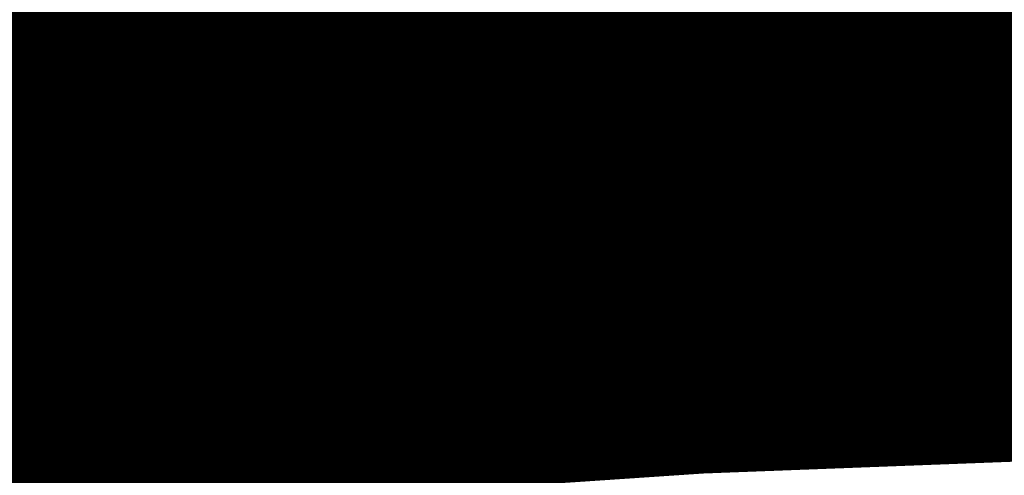
# Model space of a CAD drawing. Extents: x -4.9 to 7, y -5.3 to 3.7.
# Drawn here: x -1.2 to -1, y 0.1 to 0.3 of the extents above; entities that cross this region are included whole.
import ezdxf

# ---------------------------------------------------------------- set-up
doc = ezdxf.new("R2010")
doc.units = 0
doc.header["$MEASUREMENT"] = 0

msp = doc.modelspace()

# ---------------------------------------------------------------- linework, layer by layer
at = {"color": 0}
for points in [[(-1.18933, 0.30747, 0.01389, 0.01389, 0), (-1.25373, 0.26866, 0.01389, 0.01389, 0)], [(-1.18933, 0.30747, 0.01389, 0.01389, 0), (-1.25373, 0.26866, 0.01389, 0.01389, 0)], [(-1.25373, 0.26866, 0.01389, 0.01389, 0), (-1.19598, 0.30347, 0.01389, 0.01389, 0)], [(-1.25373, 0.26866, 0.01389, 0.01389, 0), (-1.19598, 0.30347, 0.01389, 0.01389, 0)], [(-1.14497, 0.30344, 0.01389, 0.01389, 0), (-1.20271, 0.26864, 0.01389, 0.01389, 0)], [(-1.14497, 0.30344, 0.01389, 0.01389, 0), (-1.20271, 0.26864, 0.01389, 0.01389, 0)], [(-1.06652, 0.27817, 0.01389, 0.01389, 0), (-1.02542, 0.30294, 0.01389, 0.01389, 0)], [(-1.06652, 0.27817, 0.01389, 0.01389, 0), (-1.02542, 0.30294, 0.01389, 0.01389, 0)], [(-0.9884, 0.28259, 0.01389, 0.01389, 0), (-0.95167, 0.30472, 0.01389, 0.01389, 0)], [(-0.9884, 0.28259, 0.01389, 0.01389, 0), (-0.95167, 0.30472, 0.01389, 0.01389, 0)], [(-1.19963, 0.2705, 0.01389, 0.01389, 0), (-1.14804, 0.30159, 0.01389, 0.01389, 0)], [(-1.19963, 0.2705, 0.01389, 0.01389, 0), (-1.14804, 0.30159, 0.01389, 0.01389, 0)], [(-1.09102, 0.30165, 0.01389, 0.01389, 0), (-1.14262, 0.27056, 0.01389, 0.01389, 0)], [(-1.09102, 0.30165, 0.01389, 0.01389, 0), (-1.14262, 0.27056, 0.01389, 0.01389, 0)], [(-1.1371, 0.27389, 0.01389, 0.01389, 0), (-1.09103, 0.30165, 0.01389, 0.01389, 0)], [(-1.1371, 0.27389, 0.01389, 0.01389, 0), (-1.09103, 0.30165, 0.01389, 0.01389, 0)], [(-1.0279, 0.30145, 0.01389, 0.01389, 0), (-1.07397, 0.27369, 0.01389, 0.01389, 0)], [(-1.0279, 0.30145, 0.01389, 0.01389, 0), (-1.07397, 0.27369, 0.01389, 0.01389, 0)], [(-0.95605, 0.30208, 0.01389, 0.01389, 0), (-0.99715, 0.27731, 0.01389, 0.01389, 0)], [(-0.95605, 0.30208, 0.01389, 0.01389, 0), (-0.99715, 0.27731, 0.01389, 0.01389, 0)], [(-1.00677, 0.27152, 0.01389, 0.01389, 0), (-0.97004, 0.29365, 0.01389, 0.01389, 0)], [(-1.00677, 0.27152, 0.01389, 0.01389, 0), (-0.97004, 0.29365, 0.01389, 0.01389, 0)], [(-0.9884, 0.28259, 0.01389, 0.01389, 0), (-0.89428, 0.29179, 0.01389, 0.01389, 0)], [(-0.89428, 0.29179, 0.01389, 0.01389, 0), (-0.9884, 0.28259, 0.01389, 0.01389, 0)], [(-0.9884, 0.28259, 0.01389, 0.01389, 0), (-0.89428, 0.29179, 0.01389, 0.01389, 0)], [(-0.89428, 0.29179, 0.01389, 0.01389, 0), (-0.9884, 0.28259, 0.01389, 0.01389, 0)], [(-1.29891, 0.26914, 0.01389, 0.01389, 0), (-1.22154, 0.28807, 0.01389, 0.01389, 0)], [(-1.22154, 0.28807, 0.01389, 0.01389, 0), (-1.29891, 0.26914, 0.01389, 0.01389, 0)], [(-1.29891, 0.26914, 0.01389, 0.01389, 0), (-1.22154, 0.28807, 0.01389, 0.01389, 0)], [(-1.22154, 0.28807, 0.01389, 0.01389, 0), (-1.29891, 0.26914, 0.01389, 0.01389, 0)], [(-1.22154, 0.28807, 0.01389, 0.01389, 0), (-1.28593, 0.24926, 0.01389, 0.01389, 0)], [(-1.22154, 0.28807, 0.01389, 0.01389, 0), (-1.28593, 0.24926, 0.01389, 0.01389, 0)], [(-1.08707, 0.26579, 0.01389, 0.01389, 0), (-1.04597, 0.29056, 0.01389, 0.01389, 0)], [(-1.08707, 0.26579, 0.01389, 0.01389, 0), (-1.04597, 0.29056, 0.01389, 0.01389, 0)], [(-1.06652, 0.27817, 0.01389, 0.01389, 0), (-0.9766, 0.2897, 0.01389, 0.01389, 0)], [(-0.9766, 0.2897, 0.01389, 0.01389, 0), (-1.06652, 0.27817, 0.01389, 0.01389, 0)], [(-1.06652, 0.27817, 0.01389, 0.01389, 0), (-0.9766, 0.2897, 0.01389, 0.01389, 0)], [(-0.9766, 0.2897, 0.01389, 0.01389, 0), (-1.06652, 0.27817, 0.01389, 0.01389, 0)], [(-0.9766, 0.2897, 0.01389, 0.01389, 0), (-1.0177, 0.26493, 0.01389, 0.01389, 0)], [(-0.9766, 0.2897, 0.01389, 0.01389, 0), (-1.0177, 0.26493, 0.01389, 0.01389, 0)], [(-1.2826, 0.25127, 0.01389, 0.01389, 0), (-1.22485, 0.28607, 0.01389, 0.01389, 0)], [(-1.2826, 0.25127, 0.01389, 0.01389, 0), (-1.22485, 0.28607, 0.01389, 0.01389, 0)], [(-1.25373, 0.26866, 0.01389, 0.01389, 0), (-1.17384, 0.28604, 0.01389, 0.01389, 0)], [(-1.17384, 0.28604, 0.01389, 0.01389, 0), (-1.25373, 0.26866, 0.01389, 0.01389, 0)], [(-1.25373, 0.26866, 0.01389, 0.01389, 0), (-1.17384, 0.28604, 0.01389, 0.01389, 0)], [(-1.17384, 0.28604, 0.01389, 0.01389, 0), (-1.25373, 0.26866, 0.01389, 0.01389, 0)], [(-1.17384, 0.28604, 0.01389, 0.01389, 0), (-1.23159, 0.25124, 0.01389, 0.01389, 0)], [(-1.17384, 0.28604, 0.01389, 0.01389, 0), (-1.23159, 0.25124, 0.01389, 0.01389, 0)], [(-1.22543, 0.25495, 0.01389, 0.01389, 0), (-1.17384, 0.28604, 0.01389, 0.01389, 0)], [(-1.22543, 0.25495, 0.01389, 0.01389, 0), (-1.17384, 0.28604, 0.01389, 0.01389, 0)], [(-1.19963, 0.2705, 0.01389, 0.01389, 0), (-1.11682, 0.28611, 0.01389, 0.01389, 0)], [(-1.11682, 0.28611, 0.01389, 0.01389, 0), (-1.19963, 0.2705, 0.01389, 0.01389, 0)], [(-1.19963, 0.2705, 0.01389, 0.01389, 0), (-1.11682, 0.28611, 0.01389, 0.01389, 0)], [(-1.11682, 0.28611, 0.01389, 0.01389, 0), (-1.19963, 0.2705, 0.01389, 0.01389, 0)], [(-1.11682, 0.28611, 0.01389, 0.01389, 0), (-1.16842, 0.25502, 0.01389, 0.01389, 0)], [(-1.11682, 0.28611, 0.01389, 0.01389, 0), (-1.16842, 0.25502, 0.01389, 0.01389, 0)], [(-1.16013, 0.26001, 0.01389, 0.01389, 0), (-1.11406, 0.28778, 0.01389, 0.01389, 0)], [(-1.16013, 0.26001, 0.01389, 0.01389, 0), (-1.11406, 0.28778, 0.01389, 0.01389, 0)], [(-1.1371, 0.27389, 0.01389, 0.01389, 0), (-1.05094, 0.28756, 0.01389, 0.01389, 0)], [(-1.05094, 0.28756, 0.01389, 0.01389, 0), (-1.1371, 0.27389, 0.01389, 0.01389, 0)], [(-1.1371, 0.27389, 0.01389, 0.01389, 0), (-1.05094, 0.28756, 0.01389, 0.01389, 0)], [(-1.05094, 0.28756, 0.01389, 0.01389, 0), (-1.1371, 0.27389, 0.01389, 0.01389, 0)], [(-1.05094, 0.28756, 0.01389, 0.01389, 0), (-1.097, 0.25981, 0.01389, 0.01389, 0)], [(-1.05094, 0.28756, 0.01389, 0.01389, 0), (-1.097, 0.25981, 0.01389, 0.01389, 0)], [(-1.02513, 0.26045, 0.01389, 0.01389, 0), (-0.9884, 0.28259, 0.01389, 0.01389, 0)], [(-1.02513, 0.26045, 0.01389, 0.01389, 0), (-0.9884, 0.28259, 0.01389, 0.01389, 0)], [(-1.00677, 0.27152, 0.01389, 0.01389, 0), (-0.91265, 0.28072, 0.01389, 0.01389, 0)], [(-0.91265, 0.28072, 0.01389, 0.01389, 0), (-1.00677, 0.27152, 0.01389, 0.01389, 0)], [(-1.00677, 0.27152, 0.01389, 0.01389, 0), (-0.91265, 0.28072, 0.01389, 0.01389, 0)], [(-0.91265, 0.28072, 0.01389, 0.01389, 0), (-1.00677, 0.27152, 0.01389, 0.01389, 0)], [(-0.91265, 0.28072, 0.01389, 0.01389, 0), (-0.94937, 0.25859, 0.01389, 0.01389, 0)], [(-0.91265, 0.28072, 0.01389, 0.01389, 0), (-0.94937, 0.25859, 0.01389, 0.01389, 0)], [(-1.10762, 0.25341, 0.01389, 0.01389, 0), (-1.06652, 0.27817, 0.01389, 0.01389, 0)], [(-1.10762, 0.25341, 0.01389, 0.01389, 0), (-1.06652, 0.27817, 0.01389, 0.01389, 0)], [(-1.08707, 0.26579, 0.01389, 0.01389, 0), (-0.99715, 0.27731, 0.01389, 0.01389, 0)], [(-0.99715, 0.27731, 0.01389, 0.01389, 0), (-1.08707, 0.26579, 0.01389, 0.01389, 0)], [(-1.08707, 0.26579, 0.01389, 0.01389, 0), (-0.99715, 0.27731, 0.01389, 0.01389, 0)], [(-0.99715, 0.27731, 0.01389, 0.01389, 0), (-1.08707, 0.26579, 0.01389, 0.01389, 0)], [(-0.99715, 0.27731, 0.01389, 0.01389, 0), (-1.03826, 0.25254, 0.01389, 0.01389, 0)], [(-0.99715, 0.27731, 0.01389, 0.01389, 0), (-1.03826, 0.25254, 0.01389, 0.01389, 0)], [(-0.95217, 0.2569, 0.01389, 0.01389, 0), (-0.91933, 0.27669, 0.01389, 0.01389, 0)], [(-0.95217, 0.2569, 0.01389, 0.01389, 0), (-0.91933, 0.27669, 0.01389, 0.01389, 0)], [(-1.18316, 0.24613, 0.01389, 0.01389, 0), (-1.1371, 0.27389, 0.01389, 0.01389, 0)], [(-1.18316, 0.24613, 0.01389, 0.01389, 0), (-1.1371, 0.27389, 0.01389, 0.01389, 0)], [(-1.16013, 0.26001, 0.01389, 0.01389, 0), (-1.07397, 0.27369, 0.01389, 0.01389, 0)], [(-1.07397, 0.27369, 0.01389, 0.01389, 0), (-1.16013, 0.26001, 0.01389, 0.01389, 0)], [(-1.16013, 0.26001, 0.01389, 0.01389, 0), (-1.07397, 0.27369, 0.01389, 0.01389, 0)], [(-1.07397, 0.27369, 0.01389, 0.01389, 0), (-1.16013, 0.26001, 0.01389, 0.01389, 0)], [(-1.07397, 0.27369, 0.01389, 0.01389, 0), (-1.12004, 0.24592, 0.01389, 0.01389, 0)], [(-1.07397, 0.27369, 0.01389, 0.01389, 0), (-1.12004, 0.24592, 0.01389, 0.01389, 0)], [(-1.25123, 0.23941, 0.01389, 0.01389, 0), (-1.19963, 0.2705, 0.01389, 0.01389, 0)], [(-1.25123, 0.23941, 0.01389, 0.01389, 0), (-1.19963, 0.2705, 0.01389, 0.01389, 0)], [(-1.22543, 0.25495, 0.01389, 0.01389, 0), (-1.14262, 0.27056, 0.01389, 0.01389, 0)], [(-1.14262, 0.27056, 0.01389, 0.01389, 0), (-1.22543, 0.25495, 0.01389, 0.01389, 0)], [(-1.22543, 0.25495, 0.01389, 0.01389, 0), (-1.14262, 0.27056, 0.01389, 0.01389, 0)], [(-1.14262, 0.27056, 0.01389, 0.01389, 0), (-1.22543, 0.25495, 0.01389, 0.01389, 0)], [(-1.14262, 0.27056, 0.01389, 0.01389, 0), (-1.19422, 0.23947, 0.01389, 0.01389, 0)], [(-1.14262, 0.27056, 0.01389, 0.01389, 0), (-1.19422, 0.23947, 0.01389, 0.01389, 0)], [(-1.0435, 0.24939, 0.01389, 0.01389, 0), (-1.00677, 0.27152, 0.01389, 0.01389, 0)], [(-1.0435, 0.24939, 0.01389, 0.01389, 0), (-1.00677, 0.27152, 0.01389, 0.01389, 0)], [(-1.2826, 0.25127, 0.01389, 0.01389, 0), (-1.20271, 0.26864, 0.01389, 0.01389, 0)], [(-1.20271, 0.26864, 0.01389, 0.01389, 0), (-1.2826, 0.25127, 0.01389, 0.01389, 0)], [(-1.2826, 0.25127, 0.01389, 0.01389, 0), (-1.20271, 0.26864, 0.01389, 0.01389, 0)], [(-1.20271, 0.26864, 0.01389, 0.01389, 0), (-1.2826, 0.25127, 0.01389, 0.01389, 0)], [(-1.20271, 0.26864, 0.01389, 0.01389, 0), (-1.26046, 0.23384, 0.01389, 0.01389, 0)], [(-1.20271, 0.26864, 0.01389, 0.01389, 0), (-1.26046, 0.23384, 0.01389, 0.01389, 0)], [(-1.02513, 0.26045, 0.01389, 0.01389, 0), (-0.93101, 0.26965, 0.01389, 0.01389, 0)], [(-0.93101, 0.26965, 0.01389, 0.01389, 0), (-1.02513, 0.26045, 0.01389, 0.01389, 0)], [(-1.02513, 0.26045, 0.01389, 0.01389, 0), (-0.93101, 0.26965, 0.01389, 0.01389, 0)], [(-0.93101, 0.26965, 0.01389, 0.01389, 0), (-1.02513, 0.26045, 0.01389, 0.01389, 0)], [(-0.93101, 0.26965, 0.01389, 0.01389, 0), (-0.96774, 0.24752, 0.01389, 0.01389, 0)], [(-0.93101, 0.26965, 0.01389, 0.01389, 0), (-0.96774, 0.24752, 0.01389, 0.01389, 0)], [(-1.12818, 0.24102, 0.01389, 0.01389, 0), (-1.08707, 0.26579, 0.01389, 0.01389, 0)], [(-1.12818, 0.24102, 0.01389, 0.01389, 0), (-1.08707, 0.26579, 0.01389, 0.01389, 0)], [(-1.10762, 0.25341, 0.01389, 0.01389, 0), (-1.0177, 0.26493, 0.01389, 0.01389, 0)], [(-1.0177, 0.26493, 0.01389, 0.01389, 0), (-1.10762, 0.25341, 0.01389, 0.01389, 0)], [(-1.10762, 0.25341, 0.01389, 0.01389, 0), (-1.0177, 0.26493, 0.01389, 0.01389, 0)], [(-1.0177, 0.26493, 0.01389, 0.01389, 0), (-1.10762, 0.25341, 0.01389, 0.01389, 0)], [(-1.0177, 0.26493, 0.01389, 0.01389, 0), (-1.0588, 0.24016, 0.01389, 0.01389, 0)], [(-1.0177, 0.26493, 0.01389, 0.01389, 0), (-1.0588, 0.24016, 0.01389, 0.01389, 0)], [(-0.96859, 0.24701, 0.01389, 0.01389, 0), (-0.93576, 0.26679, 0.01389, 0.01389, 0)], [(-0.96859, 0.24701, 0.01389, 0.01389, 0), (-0.93576, 0.26679, 0.01389, 0.01389, 0)], [(-0.95217, 0.2569, 0.01389, 0.01389, 0), (-0.85345, 0.26356, 0.01389, 0.01389, 0)], [(-0.85345, 0.26356, 0.01389, 0.01389, 0), (-0.95217, 0.2569, 0.01389, 0.01389, 0)], [(-0.95217, 0.2569, 0.01389, 0.01389, 0), (-0.85345, 0.26356, 0.01389, 0.01389, 0)], [(-0.85345, 0.26356, 0.01389, 0.01389, 0), (-0.95217, 0.2569, 0.01389, 0.01389, 0)], [(-1.2062, 0.23225, 0.01389, 0.01389, 0), (-1.16013, 0.26001, 0.01389, 0.01389, 0)], [(-1.2062, 0.23225, 0.01389, 0.01389, 0), (-1.16013, 0.26001, 0.01389, 0.01389, 0)], [(-1.18316, 0.24613, 0.01389, 0.01389, 0), (-1.097, 0.25981, 0.01389, 0.01389, 0)], [(-1.097, 0.25981, 0.01389, 0.01389, 0), (-1.18316, 0.24613, 0.01389, 0.01389, 0)], [(-1.18316, 0.24613, 0.01389, 0.01389, 0), (-1.097, 0.25981, 0.01389, 0.01389, 0)], [(-1.097, 0.25981, 0.01389, 0.01389, 0), (-1.18316, 0.24613, 0.01389, 0.01389, 0)], [(-1.097, 0.25981, 0.01389, 0.01389, 0), (-1.14307, 0.23204, 0.01389, 0.01389, 0)], [(-1.097, 0.25981, 0.01389, 0.01389, 0), (-1.14307, 0.23204, 0.01389, 0.01389, 0)], [(-1.06186, 0.23832, 0.01389, 0.01389, 0), (-1.02513, 0.26045, 0.01389, 0.01389, 0)], [(-1.06186, 0.23832, 0.01389, 0.01389, 0), (-1.02513, 0.26045, 0.01389, 0.01389, 0)], [(-1.0435, 0.24939, 0.01389, 0.01389, 0), (-0.94937, 0.25859, 0.01389, 0.01389, 0)], [(-0.94937, 0.25859, 0.01389, 0.01389, 0), (-1.0435, 0.24939, 0.01389, 0.01389, 0)], [(-1.0435, 0.24939, 0.01389, 0.01389, 0), (-0.94937, 0.25859, 0.01389, 0.01389, 0)], [(-0.94937, 0.25859, 0.01389, 0.01389, 0), (-1.0435, 0.24939, 0.01389, 0.01389, 0)], [(-0.94937, 0.25859, 0.01389, 0.01389, 0), (-0.98611, 0.23645, 0.01389, 0.01389, 0)], [(-0.94937, 0.25859, 0.01389, 0.01389, 0), (-0.98611, 0.23645, 0.01389, 0.01389, 0)], [(-0.98501, 0.23711, 0.01389, 0.01389, 0), (-0.95217, 0.2569, 0.01389, 0.01389, 0)], [(-0.98501, 0.23711, 0.01389, 0.01389, 0), (-0.95217, 0.2569, 0.01389, 0.01389, 0)], [(-1.27703, 0.22386, 0.01389, 0.01389, 0), (-1.22543, 0.25495, 0.01389, 0.01389, 0)], [(-1.27703, 0.22386, 0.01389, 0.01389, 0), (-1.22543, 0.25495, 0.01389, 0.01389, 0)], [(-1.25123, 0.23941, 0.01389, 0.01389, 0), (-1.16842, 0.25502, 0.01389, 0.01389, 0)], [(-1.16842, 0.25502, 0.01389, 0.01389, 0), (-1.25123, 0.23941, 0.01389, 0.01389, 0)], [(-1.25123, 0.23941, 0.01389, 0.01389, 0), (-1.16842, 0.25502, 0.01389, 0.01389, 0)], [(-1.16842, 0.25502, 0.01389, 0.01389, 0), (-1.25123, 0.23941, 0.01389, 0.01389, 0)], [(-1.16842, 0.25502, 0.01389, 0.01389, 0), (-1.22002, 0.22392, 0.01389, 0.01389, 0)], [(-1.16842, 0.25502, 0.01389, 0.01389, 0), (-1.22002, 0.22392, 0.01389, 0.01389, 0)], [(-1.14872, 0.22864, 0.01389, 0.01389, 0), (-1.10762, 0.25341, 0.01389, 0.01389, 0)], [(-1.14872, 0.22864, 0.01389, 0.01389, 0), (-1.10762, 0.25341, 0.01389, 0.01389, 0)], [(-0.96859, 0.24701, 0.01389, 0.01389, 0), (-0.86987, 0.25367, 0.01389, 0.01389, 0)], [(-0.86987, 0.25367, 0.01389, 0.01389, 0), (-0.96859, 0.24701, 0.01389, 0.01389, 0)], [(-0.96859, 0.24701, 0.01389, 0.01389, 0), (-0.86987, 0.25367, 0.01389, 0.01389, 0)], [(-0.86987, 0.25367, 0.01389, 0.01389, 0), (-0.96859, 0.24701, 0.01389, 0.01389, 0)], [(-1.31148, 0.23387, 0.01389, 0.01389, 0), (-1.23159, 0.25124, 0.01389, 0.01389, 0)], [(-1.23159, 0.25124, 0.01389, 0.01389, 0), (-1.31148, 0.23387, 0.01389, 0.01389, 0)], [(-1.31148, 0.23387, 0.01389, 0.01389, 0), (-1.23159, 0.25124, 0.01389, 0.01389, 0)], [(-1.23159, 0.25124, 0.01389, 0.01389, 0), (-1.31148, 0.23387, 0.01389, 0.01389, 0)], [(-1.23159, 0.25124, 0.01389, 0.01389, 0), (-1.28934, 0.21644, 0.01389, 0.01389, 0)], [(-1.23159, 0.25124, 0.01389, 0.01389, 0), (-1.28934, 0.21644, 0.01389, 0.01389, 0)], [(-1.12818, 0.24102, 0.01389, 0.01389, 0), (-1.03826, 0.25254, 0.01389, 0.01389, 0)], [(-1.03826, 0.25254, 0.01389, 0.01389, 0), (-1.12818, 0.24102, 0.01389, 0.01389, 0)], [(-1.12818, 0.24102, 0.01389, 0.01389, 0), (-1.03826, 0.25254, 0.01389, 0.01389, 0)], [(-1.03826, 0.25254, 0.01389, 0.01389, 0), (-1.12818, 0.24102, 0.01389, 0.01389, 0)], [(-1.03826, 0.25254, 0.01389, 0.01389, 0), (-1.07936, 0.22778, 0.01389, 0.01389, 0)], [(-1.03826, 0.25254, 0.01389, 0.01389, 0), (-1.07936, 0.22778, 0.01389, 0.01389, 0)], [(-1.08023, 0.22725, 0.01389, 0.01389, 0), (-1.0435, 0.24939, 0.01389, 0.01389, 0)], [(-1.08023, 0.22725, 0.01389, 0.01389, 0), (-1.0435, 0.24939, 0.01389, 0.01389, 0)], [(-1.06186, 0.23832, 0.01389, 0.01389, 0), (-0.96774, 0.24752, 0.01389, 0.01389, 0)], [(-0.96774, 0.24752, 0.01389, 0.01389, 0), (-1.06186, 0.23832, 0.01389, 0.01389, 0)], [(-1.06186, 0.23832, 0.01389, 0.01389, 0), (-0.96774, 0.24752, 0.01389, 0.01389, 0)], [(-0.96774, 0.24752, 0.01389, 0.01389, 0), (-1.06186, 0.23832, 0.01389, 0.01389, 0)], [(-0.96774, 0.24752, 0.01389, 0.01389, 0), (-1.00447, 0.22539, 0.01389, 0.01389, 0)], [(-0.96774, 0.24752, 0.01389, 0.01389, 0), (-1.00447, 0.22539, 0.01389, 0.01389, 0)], [(-1.00143, 0.22722, 0.01389, 0.01389, 0), (-0.96859, 0.24701, 0.01389, 0.01389, 0)], [(-1.00143, 0.22722, 0.01389, 0.01389, 0), (-0.96859, 0.24701, 0.01389, 0.01389, 0)], [(-1.22923, 0.21837, 0.01389, 0.01389, 0), (-1.18316, 0.24613, 0.01389, 0.01389, 0)], [(-1.22923, 0.21837, 0.01389, 0.01389, 0), (-1.18316, 0.24613, 0.01389, 0.01389, 0)], [(-1.2062, 0.23225, 0.01389, 0.01389, 0), (-1.12004, 0.24592, 0.01389, 0.01389, 0)], [(-1.12004, 0.24592, 0.01389, 0.01389, 0), (-1.2062, 0.23225, 0.01389, 0.01389, 0)], [(-1.2062, 0.23225, 0.01389, 0.01389, 0), (-1.12004, 0.24592, 0.01389, 0.01389, 0)], [(-1.12004, 0.24592, 0.01389, 0.01389, 0), (-1.2062, 0.23225, 0.01389, 0.01389, 0)], [(-1.12004, 0.24592, 0.01389, 0.01389, 0), (-1.1661, 0.21816, 0.01389, 0.01389, 0)], [(-1.12004, 0.24592, 0.01389, 0.01389, 0), (-1.1661, 0.21816, 0.01389, 0.01389, 0)], [(-0.98501, 0.23711, 0.01389, 0.01389, 0), (-0.88629, 0.24378, 0.01389, 0.01389, 0)], [(-0.88629, 0.24378, 0.01389, 0.01389, 0), (-0.98501, 0.23711, 0.01389, 0.01389, 0)], [(-0.98501, 0.23711, 0.01389, 0.01389, 0), (-0.88629, 0.24378, 0.01389, 0.01389, 0)], [(-0.88629, 0.24378, 0.01389, 0.01389, 0), (-0.98501, 0.23711, 0.01389, 0.01389, 0)], [(-1.27703, 0.22386, 0.01389, 0.01389, 0), (-1.19422, 0.23947, 0.01389, 0.01389, 0)], [(-1.19422, 0.23947, 0.01389, 0.01389, 0), (-1.27703, 0.22386, 0.01389, 0.01389, 0)], [(-1.27703, 0.22386, 0.01389, 0.01389, 0), (-1.19422, 0.23947, 0.01389, 0.01389, 0)], [(-1.19422, 0.23947, 0.01389, 0.01389, 0), (-1.27703, 0.22386, 0.01389, 0.01389, 0)], [(-1.19422, 0.23947, 0.01389, 0.01389, 0), (-1.24582, 0.20837, 0.01389, 0.01389, 0)], [(-1.19422, 0.23947, 0.01389, 0.01389, 0), (-1.24582, 0.20837, 0.01389, 0.01389, 0)], [(-1.16928, 0.21625, 0.01389, 0.01389, 0), (-1.12818, 0.24102, 0.01389, 0.01389, 0)], [(-1.16928, 0.21625, 0.01389, 0.01389, 0), (-1.12818, 0.24102, 0.01389, 0.01389, 0)], [(-1.14872, 0.22864, 0.01389, 0.01389, 0), (-1.0588, 0.24016, 0.01389, 0.01389, 0)], [(-1.0588, 0.24016, 0.01389, 0.01389, 0), (-1.14872, 0.22864, 0.01389, 0.01389, 0)], [(-1.14872, 0.22864, 0.01389, 0.01389, 0), (-1.0588, 0.24016, 0.01389, 0.01389, 0)], [(-1.0588, 0.24016, 0.01389, 0.01389, 0), (-1.14872, 0.22864, 0.01389, 0.01389, 0)], [(-1.0588, 0.24016, 0.01389, 0.01389, 0), (-1.09991, 0.21539, 0.01389, 0.01389, 0)], [(-1.0588, 0.24016, 0.01389, 0.01389, 0), (-1.09991, 0.21539, 0.01389, 0.01389, 0)], [(-1.09859, 0.21618, 0.01389, 0.01389, 0), (-1.06186, 0.23832, 0.01389, 0.01389, 0)], [(-1.09859, 0.21618, 0.01389, 0.01389, 0), (-1.06186, 0.23832, 0.01389, 0.01389, 0)], [(-1.08023, 0.22725, 0.01389, 0.01389, 0), (-0.98611, 0.23645, 0.01389, 0.01389, 0)], [(-0.98611, 0.23645, 0.01389, 0.01389, 0), (-1.08023, 0.22725, 0.01389, 0.01389, 0)], [(-1.08023, 0.22725, 0.01389, 0.01389, 0), (-0.98611, 0.23645, 0.01389, 0.01389, 0)], [(-0.98611, 0.23645, 0.01389, 0.01389, 0), (-1.08023, 0.22725, 0.01389, 0.01389, 0)], [(-0.98611, 0.23645, 0.01389, 0.01389, 0), (-1.02283, 0.21432, 0.01389, 0.01389, 0)], [(-0.98611, 0.23645, 0.01389, 0.01389, 0), (-1.02283, 0.21432, 0.01389, 0.01389, 0)], [(-1.01785, 0.21732, 0.01389, 0.01389, 0), (-0.98501, 0.23711, 0.01389, 0.01389, 0)], [(-1.01785, 0.21732, 0.01389, 0.01389, 0), (-0.98501, 0.23711, 0.01389, 0.01389, 0)], [(-1.00143, 0.22722, 0.01389, 0.01389, 0), (-0.9027, 0.23388, 0.01389, 0.01389, 0)], [(-0.9027, 0.23388, 0.01389, 0.01389, 0), (-1.00143, 0.22722, 0.01389, 0.01389, 0)], [(-1.00143, 0.22722, 0.01389, 0.01389, 0), (-0.9027, 0.23388, 0.01389, 0.01389, 0)], [(-0.9027, 0.23388, 0.01389, 0.01389, 0), (-1.00143, 0.22722, 0.01389, 0.01389, 0)], [(-1.25226, 0.20449, 0.01389, 0.01389, 0), (-1.2062, 0.23225, 0.01389, 0.01389, 0)], [(-1.25226, 0.20449, 0.01389, 0.01389, 0), (-1.2062, 0.23225, 0.01389, 0.01389, 0)], [(-1.22923, 0.21837, 0.01389, 0.01389, 0), (-1.14307, 0.23204, 0.01389, 0.01389, 0)], [(-1.14307, 0.23204, 0.01389, 0.01389, 0), (-1.22923, 0.21837, 0.01389, 0.01389, 0)], [(-1.22923, 0.21837, 0.01389, 0.01389, 0), (-1.14307, 0.23204, 0.01389, 0.01389, 0)], [(-1.14307, 0.23204, 0.01389, 0.01389, 0), (-1.22923, 0.21837, 0.01389, 0.01389, 0)], [(-1.14307, 0.23204, 0.01389, 0.01389, 0), (-1.18915, 0.20428, 0.01389, 0.01389, 0)], [(-1.14307, 0.23204, 0.01389, 0.01389, 0), (-1.18915, 0.20428, 0.01389, 0.01389, 0)], [(-1.18983, 0.20387, 0.01389, 0.01389, 0), (-1.14872, 0.22864, 0.01389, 0.01389, 0)], [(-1.18983, 0.20387, 0.01389, 0.01389, 0), (-1.14872, 0.22864, 0.01389, 0.01389, 0)], [(-1.16928, 0.21625, 0.01389, 0.01389, 0), (-1.07936, 0.22778, 0.01389, 0.01389, 0)], [(-1.07936, 0.22778, 0.01389, 0.01389, 0), (-1.16928, 0.21625, 0.01389, 0.01389, 0)], [(-1.16928, 0.21625, 0.01389, 0.01389, 0), (-1.07936, 0.22778, 0.01389, 0.01389, 0)], [(-1.07936, 0.22778, 0.01389, 0.01389, 0), (-1.16928, 0.21625, 0.01389, 0.01389, 0)], [(-1.07936, 0.22778, 0.01389, 0.01389, 0), (-1.12046, 0.20301, 0.01389, 0.01389, 0)], [(-1.07936, 0.22778, 0.01389, 0.01389, 0), (-1.12046, 0.20301, 0.01389, 0.01389, 0)], [(-1.11696, 0.20512, 0.01389, 0.01389, 0), (-1.08023, 0.22725, 0.01389, 0.01389, 0)], [(-1.11696, 0.20512, 0.01389, 0.01389, 0), (-1.08023, 0.22725, 0.01389, 0.01389, 0)], [(-1.03427, 0.20743, 0.01389, 0.01389, 0), (-1.00143, 0.22722, 0.01389, 0.01389, 0)], [(-1.03427, 0.20743, 0.01389, 0.01389, 0), (-1.00143, 0.22722, 0.01389, 0.01389, 0)], [(-1.30283, 0.20831, 0.01389, 0.01389, 0), (-1.22002, 0.22392, 0.01389, 0.01389, 0)], [(-1.22002, 0.22392, 0.01389, 0.01389, 0), (-1.30283, 0.20831, 0.01389, 0.01389, 0)], [(-1.30283, 0.20831, 0.01389, 0.01389, 0), (-1.22002, 0.22392, 0.01389, 0.01389, 0)], [(-1.22002, 0.22392, 0.01389, 0.01389, 0), (-1.30283, 0.20831, 0.01389, 0.01389, 0)], [(-1.22002, 0.22392, 0.01389, 0.01389, 0), (-1.27162, 0.19283, 0.01389, 0.01389, 0)], [(-1.22002, 0.22392, 0.01389, 0.01389, 0), (-1.27162, 0.19283, 0.01389, 0.01389, 0)], [(-1.09859, 0.21618, 0.01389, 0.01389, 0), (-1.00447, 0.22539, 0.01389, 0.01389, 0)], [(-1.00447, 0.22539, 0.01389, 0.01389, 0), (-1.09859, 0.21618, 0.01389, 0.01389, 0)], [(-1.09859, 0.21618, 0.01389, 0.01389, 0), (-1.00447, 0.22539, 0.01389, 0.01389, 0)], [(-1.00447, 0.22539, 0.01389, 0.01389, 0), (-1.09859, 0.21618, 0.01389, 0.01389, 0)], [(-1.00447, 0.22539, 0.01389, 0.01389, 0), (-1.0412, 0.20326, 0.01389, 0.01389, 0)], [(-1.00447, 0.22539, 0.01389, 0.01389, 0), (-1.0412, 0.20326, 0.01389, 0.01389, 0)], [(-1.01785, 0.21732, 0.01389, 0.01389, 0), (-0.91913, 0.22399, 0.01389, 0.01389, 0)], [(-0.91913, 0.22399, 0.01389, 0.01389, 0), (-1.01785, 0.21732, 0.01389, 0.01389, 0)], [(-1.01785, 0.21732, 0.01389, 0.01389, 0), (-0.91913, 0.22399, 0.01389, 0.01389, 0)], [(-0.91913, 0.22399, 0.01389, 0.01389, 0), (-1.01785, 0.21732, 0.01389, 0.01389, 0)], [(-0.91913, 0.22399, 0.01389, 0.01389, 0), (-0.95196, 0.2042, 0.01389, 0.01389, 0)], [(-0.91913, 0.22399, 0.01389, 0.01389, 0), (-0.95196, 0.2042, 0.01389, 0.01389, 0)], [(-1.27531, 0.19061, 0.01389, 0.01389, 0), (-1.22923, 0.21837, 0.01389, 0.01389, 0)], [(-1.27531, 0.19061, 0.01389, 0.01389, 0), (-1.22923, 0.21837, 0.01389, 0.01389, 0)], [(-1.25226, 0.20449, 0.01389, 0.01389, 0), (-1.1661, 0.21816, 0.01389, 0.01389, 0)], [(-1.1661, 0.21816, 0.01389, 0.01389, 0), (-1.25226, 0.20449, 0.01389, 0.01389, 0)], [(-1.25226, 0.20449, 0.01389, 0.01389, 0), (-1.1661, 0.21816, 0.01389, 0.01389, 0)], [(-1.1661, 0.21816, 0.01389, 0.01389, 0), (-1.25226, 0.20449, 0.01389, 0.01389, 0)], [(-1.1661, 0.21816, 0.01389, 0.01389, 0), (-1.21218, 0.1904, 0.01389, 0.01389, 0)], [(-1.1661, 0.21816, 0.01389, 0.01389, 0), (-1.21218, 0.1904, 0.01389, 0.01389, 0)], [(-0.95743, 0.20091, 0.01389, 0.01389, 0), (-0.92802, 0.21863, 0.01389, 0.01389, 0)], [(-0.95743, 0.20091, 0.01389, 0.01389, 0), (-0.92802, 0.21863, 0.01389, 0.01389, 0)], [(-1.21038, 0.19148, 0.01389, 0.01389, 0), (-1.16928, 0.21625, 0.01389, 0.01389, 0)], [(-1.21038, 0.19148, 0.01389, 0.01389, 0), (-1.16928, 0.21625, 0.01389, 0.01389, 0)], [(-1.18983, 0.20387, 0.01389, 0.01389, 0), (-1.09991, 0.21539, 0.01389, 0.01389, 0)], [(-1.09991, 0.21539, 0.01389, 0.01389, 0), (-1.18983, 0.20387, 0.01389, 0.01389, 0)], [(-1.18983, 0.20387, 0.01389, 0.01389, 0), (-1.09991, 0.21539, 0.01389, 0.01389, 0)], [(-1.09991, 0.21539, 0.01389, 0.01389, 0), (-1.18983, 0.20387, 0.01389, 0.01389, 0)], [(-1.09991, 0.21539, 0.01389, 0.01389, 0), (-1.14102, 0.19062, 0.01389, 0.01389, 0)], [(-1.09991, 0.21539, 0.01389, 0.01389, 0), (-1.14102, 0.19062, 0.01389, 0.01389, 0)], [(-1.13532, 0.19406, 0.01389, 0.01389, 0), (-1.09859, 0.21618, 0.01389, 0.01389, 0)], [(-1.13532, 0.19406, 0.01389, 0.01389, 0), (-1.09859, 0.21618, 0.01389, 0.01389, 0)], [(-1.05069, 0.19753, 0.01389, 0.01389, 0), (-1.01785, 0.21732, 0.01389, 0.01389, 0)], [(-1.05069, 0.19753, 0.01389, 0.01389, 0), (-1.01785, 0.21732, 0.01389, 0.01389, 0)], [(-1.11696, 0.20512, 0.01389, 0.01389, 0), (-1.02283, 0.21432, 0.01389, 0.01389, 0)], [(-1.02283, 0.21432, 0.01389, 0.01389, 0), (-1.11696, 0.20512, 0.01389, 0.01389, 0)], [(-1.11696, 0.20512, 0.01389, 0.01389, 0), (-1.02283, 0.21432, 0.01389, 0.01389, 0)], [(-1.02283, 0.21432, 0.01389, 0.01389, 0), (-1.11696, 0.20512, 0.01389, 0.01389, 0)], [(-1.02283, 0.21432, 0.01389, 0.01389, 0), (-1.05956, 0.19218, 0.01389, 0.01389, 0)], [(-1.02283, 0.21432, 0.01389, 0.01389, 0), (-1.05956, 0.19218, 0.01389, 0.01389, 0)], [(-1.03427, 0.20743, 0.01389, 0.01389, 0), (-0.93554, 0.21409, 0.01389, 0.01389, 0)], [(-0.93554, 0.21409, 0.01389, 0.01389, 0), (-1.03427, 0.20743, 0.01389, 0.01389, 0)], [(-1.03427, 0.20743, 0.01389, 0.01389, 0), (-0.93554, 0.21409, 0.01389, 0.01389, 0)], [(-0.93554, 0.21409, 0.01389, 0.01389, 0), (-1.03427, 0.20743, 0.01389, 0.01389, 0)], [(-0.93554, 0.21409, 0.01389, 0.01389, 0), (-0.96838, 0.19431, 0.01389, 0.01389, 0)], [(-0.93554, 0.21409, 0.01389, 0.01389, 0), (-0.96838, 0.19431, 0.01389, 0.01389, 0)], [(-0.97214, 0.19204, 0.01389, 0.01389, 0), (-0.94272, 0.20977, 0.01389, 0.01389, 0)], [(-0.97214, 0.19204, 0.01389, 0.01389, 0), (-0.94272, 0.20977, 0.01389, 0.01389, 0)], [(-1.32863, 0.19276, 0.01389, 0.01389, 0), (-1.24582, 0.20837, 0.01389, 0.01389, 0)], [(-1.24582, 0.20837, 0.01389, 0.01389, 0), (-1.32863, 0.19276, 0.01389, 0.01389, 0)], [(-1.32863, 0.19276, 0.01389, 0.01389, 0), (-1.24582, 0.20837, 0.01389, 0.01389, 0)], [(-1.24582, 0.20837, 0.01389, 0.01389, 0), (-1.32863, 0.19276, 0.01389, 0.01389, 0)], [(-1.24582, 0.20837, 0.01389, 0.01389, 0), (-1.29742, 0.17728, 0.01389, 0.01389, 0)], [(-1.24582, 0.20837, 0.01389, 0.01389, 0), (-1.29742, 0.17728, 0.01389, 0.01389, 0)], [(-1.06711, 0.18764, 0.01389, 0.01389, 0), (-1.03427, 0.20743, 0.01389, 0.01389, 0)], [(-1.06711, 0.18764, 0.01389, 0.01389, 0), (-1.03427, 0.20743, 0.01389, 0.01389, 0)], [(-1.27531, 0.19061, 0.01389, 0.01389, 0), (-1.18915, 0.20428, 0.01389, 0.01389, 0)], [(-1.18915, 0.20428, 0.01389, 0.01389, 0), (-1.27531, 0.19061, 0.01389, 0.01389, 0)], [(-1.27531, 0.19061, 0.01389, 0.01389, 0), (-1.18915, 0.20428, 0.01389, 0.01389, 0)], [(-1.18915, 0.20428, 0.01389, 0.01389, 0), (-1.27531, 0.19061, 0.01389, 0.01389, 0)], [(-1.18915, 0.20428, 0.01389, 0.01389, 0), (-1.23521, 0.17652, 0.01389, 0.01389, 0)], [(-1.18915, 0.20428, 0.01389, 0.01389, 0), (-1.23521, 0.17652, 0.01389, 0.01389, 0)], [(-1.23094, 0.1791, 0.01389, 0.01389, 0), (-1.18983, 0.20387, 0.01389, 0.01389, 0)], [(-1.23094, 0.1791, 0.01389, 0.01389, 0), (-1.18983, 0.20387, 0.01389, 0.01389, 0)], [(-1.15369, 0.18298, 0.01389, 0.01389, 0), (-1.11696, 0.20512, 0.01389, 0.01389, 0)], [(-1.15369, 0.18298, 0.01389, 0.01389, 0), (-1.11696, 0.20512, 0.01389, 0.01389, 0)], [(-1.13532, 0.19406, 0.01389, 0.01389, 0), (-1.0412, 0.20326, 0.01389, 0.01389, 0)], [(-1.0412, 0.20326, 0.01389, 0.01389, 0), (-1.13532, 0.19406, 0.01389, 0.01389, 0)], [(-1.13532, 0.19406, 0.01389, 0.01389, 0), (-1.0412, 0.20326, 0.01389, 0.01389, 0)], [(-1.0412, 0.20326, 0.01389, 0.01389, 0), (-1.13532, 0.19406, 0.01389, 0.01389, 0)], [(-1.0412, 0.20326, 0.01389, 0.01389, 0), (-1.07793, 0.18112, 0.01389, 0.01389, 0)], [(-1.0412, 0.20326, 0.01389, 0.01389, 0), (-1.07793, 0.18112, 0.01389, 0.01389, 0)], [(-1.05069, 0.19753, 0.01389, 0.01389, 0), (-0.95196, 0.2042, 0.01389, 0.01389, 0)], [(-0.95196, 0.2042, 0.01389, 0.01389, 0), (-1.05069, 0.19753, 0.01389, 0.01389, 0)], [(-1.05069, 0.19753, 0.01389, 0.01389, 0), (-0.95196, 0.2042, 0.01389, 0.01389, 0)], [(-0.95196, 0.2042, 0.01389, 0.01389, 0), (-1.05069, 0.19753, 0.01389, 0.01389, 0)], [(-0.95196, 0.2042, 0.01389, 0.01389, 0), (-0.9848, 0.18441, 0.01389, 0.01389, 0)], [(-0.95196, 0.2042, 0.01389, 0.01389, 0), (-0.9848, 0.18441, 0.01389, 0.01389, 0)], [(-0.95743, 0.20091, 0.01389, 0.01389, 0), (-0.85367, 0.20486, 0.01389, 0.01389, 0)], [(-0.85367, 0.20486, 0.01389, 0.01389, 0), (-0.95743, 0.20091, 0.01389, 0.01389, 0)], [(-0.95743, 0.20091, 0.01389, 0.01389, 0), (-0.85367, 0.20486, 0.01389, 0.01389, 0)], [(-0.85367, 0.20486, 0.01389, 0.01389, 0), (-0.95743, 0.20091, 0.01389, 0.01389, 0)], [(-1.21038, 0.19148, 0.01389, 0.01389, 0), (-1.12046, 0.20301, 0.01389, 0.01389, 0)], [(-1.12046, 0.20301, 0.01389, 0.01389, 0), (-1.21038, 0.19148, 0.01389, 0.01389, 0)], [(-1.21038, 0.19148, 0.01389, 0.01389, 0), (-1.12046, 0.20301, 0.01389, 0.01389, 0)], [(-1.12046, 0.20301, 0.01389, 0.01389, 0), (-1.21038, 0.19148, 0.01389, 0.01389, 0)], [(-1.12046, 0.20301, 0.01389, 0.01389, 0), (-1.16156, 0.17824, 0.01389, 0.01389, 0)], [(-1.12046, 0.20301, 0.01389, 0.01389, 0), (-1.16156, 0.17824, 0.01389, 0.01389, 0)], [(-0.98685, 0.18318, 0.01389, 0.01389, 0), (-0.95743, 0.20091, 0.01389, 0.01389, 0)], [(-0.98685, 0.18318, 0.01389, 0.01389, 0), (-0.95743, 0.20091, 0.01389, 0.01389, 0)], [(-1.08352, 0.17775, 0.01389, 0.01389, 0), (-1.05069, 0.19753, 0.01389, 0.01389, 0)], [(-1.08352, 0.17775, 0.01389, 0.01389, 0), (-1.05069, 0.19753, 0.01389, 0.01389, 0)], [(-0.97214, 0.19204, 0.01389, 0.01389, 0), (-0.86838, 0.196, 0.01389, 0.01389, 0)], [(-0.86838, 0.196, 0.01389, 0.01389, 0), (-0.97214, 0.19204, 0.01389, 0.01389, 0)], [(-0.97214, 0.19204, 0.01389, 0.01389, 0), (-0.86838, 0.196, 0.01389, 0.01389, 0)], [(-0.86838, 0.196, 0.01389, 0.01389, 0), (-0.97214, 0.19204, 0.01389, 0.01389, 0)], [(-1.17206, 0.17192, 0.01389, 0.01389, 0), (-1.13532, 0.19406, 0.01389, 0.01389, 0)], [(-1.17206, 0.17192, 0.01389, 0.01389, 0), (-1.13532, 0.19406, 0.01389, 0.01389, 0)], [(-1.15369, 0.18298, 0.01389, 0.01389, 0), (-1.05956, 0.19218, 0.01389, 0.01389, 0)], [(-1.05956, 0.19218, 0.01389, 0.01389, 0), (-1.15369, 0.18298, 0.01389, 0.01389, 0)], [(-1.15369, 0.18298, 0.01389, 0.01389, 0), (-1.05956, 0.19218, 0.01389, 0.01389, 0)], [(-1.05956, 0.19218, 0.01389, 0.01389, 0), (-1.15369, 0.18298, 0.01389, 0.01389, 0)], [(-1.05956, 0.19218, 0.01389, 0.01389, 0), (-1.09629, 0.17006, 0.01389, 0.01389, 0)], [(-1.05956, 0.19218, 0.01389, 0.01389, 0), (-1.09629, 0.17006, 0.01389, 0.01389, 0)], [(-1.06711, 0.18764, 0.01389, 0.01389, 0), (-0.96838, 0.19431, 0.01389, 0.01389, 0)], [(-0.96838, 0.19431, 0.01389, 0.01389, 0), (-1.06711, 0.18764, 0.01389, 0.01389, 0)], [(-1.06711, 0.18764, 0.01389, 0.01389, 0), (-0.96838, 0.19431, 0.01389, 0.01389, 0)], [(-0.96838, 0.19431, 0.01389, 0.01389, 0), (-1.06711, 0.18764, 0.01389, 0.01389, 0)], [(-1.00156, 0.17431, 0.01389, 0.01389, 0), (-0.97214, 0.19204, 0.01389, 0.01389, 0)], [(-1.00156, 0.17431, 0.01389, 0.01389, 0), (-0.97214, 0.19204, 0.01389, 0.01389, 0)], [(-0.96838, 0.19431, 0.01389, 0.01389, 0), (-1.00122, 0.17452, 0.01389, 0.01389, 0)], [(-0.96838, 0.19431, 0.01389, 0.01389, 0), (-1.00122, 0.17452, 0.01389, 0.01389, 0)], [(-1.29834, 0.17673, 0.01389, 0.01389, 0), (-1.21218, 0.1904, 0.01389, 0.01389, 0)], [(-1.21218, 0.1904, 0.01389, 0.01389, 0), (-1.29834, 0.17673, 0.01389, 0.01389, 0)], [(-1.29834, 0.17673, 0.01389, 0.01389, 0), (-1.21218, 0.1904, 0.01389, 0.01389, 0)], [(-1.21218, 0.1904, 0.01389, 0.01389, 0), (-1.29834, 0.17673, 0.01389, 0.01389, 0)], [(-1.21218, 0.1904, 0.01389, 0.01389, 0), (-1.25825, 0.16264, 0.01389, 0.01389, 0)], [(-1.21218, 0.1904, 0.01389, 0.01389, 0), (-1.25825, 0.16264, 0.01389, 0.01389, 0)], [(-1.25148, 0.16672, 0.01389, 0.01389, 0), (-1.21038, 0.19148, 0.01389, 0.01389, 0)], [(-1.25148, 0.16672, 0.01389, 0.01389, 0), (-1.21038, 0.19148, 0.01389, 0.01389, 0)], [(-1.23094, 0.1791, 0.01389, 0.01389, 0), (-1.14102, 0.19062, 0.01389, 0.01389, 0)], [(-1.14102, 0.19062, 0.01389, 0.01389, 0), (-1.23094, 0.1791, 0.01389, 0.01389, 0)], [(-1.23094, 0.1791, 0.01389, 0.01389, 0), (-1.14102, 0.19062, 0.01389, 0.01389, 0)], [(-1.14102, 0.19062, 0.01389, 0.01389, 0), (-1.23094, 0.1791, 0.01389, 0.01389, 0)], [(-1.14102, 0.19062, 0.01389, 0.01389, 0), (-1.18211, 0.16585, 0.01389, 0.01389, 0)], [(-1.14102, 0.19062, 0.01389, 0.01389, 0), (-1.18211, 0.16585, 0.01389, 0.01389, 0)], [(-1.09994, 0.16785, 0.01389, 0.01389, 0), (-1.06711, 0.18764, 0.01389, 0.01389, 0)], [(-1.09994, 0.16785, 0.01389, 0.01389, 0), (-1.06711, 0.18764, 0.01389, 0.01389, 0)], [(-0.98685, 0.18318, 0.01389, 0.01389, 0), (-0.88309, 0.18713, 0.01389, 0.01389, 0)], [(-0.88309, 0.18713, 0.01389, 0.01389, 0), (-0.98685, 0.18318, 0.01389, 0.01389, 0)], [(-0.98685, 0.18318, 0.01389, 0.01389, 0), (-0.88309, 0.18713, 0.01389, 0.01389, 0)], [(-0.88309, 0.18713, 0.01389, 0.01389, 0), (-0.98685, 0.18318, 0.01389, 0.01389, 0)], [(-1.19041, 0.16085, 0.01389, 0.01389, 0), (-1.15369, 0.18298, 0.01389, 0.01389, 0)], [(-1.19041, 0.16085, 0.01389, 0.01389, 0), (-1.15369, 0.18298, 0.01389, 0.01389, 0)], [(-1.08352, 0.17775, 0.01389, 0.01389, 0), (-0.9848, 0.18441, 0.01389, 0.01389, 0)], [(-0.9848, 0.18441, 0.01389, 0.01389, 0), (-1.08352, 0.17775, 0.01389, 0.01389, 0)], [(-1.08352, 0.17775, 0.01389, 0.01389, 0), (-0.9848, 0.18441, 0.01389, 0.01389, 0)], [(-0.9848, 0.18441, 0.01389, 0.01389, 0), (-1.08352, 0.17775, 0.01389, 0.01389, 0)], [(-0.9848, 0.18441, 0.01389, 0.01389, 0), (-1.01764, 0.16463, 0.01389, 0.01389, 0)], [(-0.9848, 0.18441, 0.01389, 0.01389, 0), (-1.01764, 0.16463, 0.01389, 0.01389, 0)], [(-1.01627, 0.16545, 0.01389, 0.01389, 0), (-0.98685, 0.18318, 0.01389, 0.01389, 0)], [(-1.01627, 0.16545, 0.01389, 0.01389, 0), (-0.98685, 0.18318, 0.01389, 0.01389, 0)], [(-1.17206, 0.17192, 0.01389, 0.01389, 0), (-1.07793, 0.18112, 0.01389, 0.01389, 0)], [(-1.07793, 0.18112, 0.01389, 0.01389, 0), (-1.17206, 0.17192, 0.01389, 0.01389, 0)], [(-1.17206, 0.17192, 0.01389, 0.01389, 0), (-1.07793, 0.18112, 0.01389, 0.01389, 0)], [(-1.07793, 0.18112, 0.01389, 0.01389, 0), (-1.17206, 0.17192, 0.01389, 0.01389, 0)], [(-1.07793, 0.18112, 0.01389, 0.01389, 0), (-1.11466, 0.15898, 0.01389, 0.01389, 0)], [(-1.07793, 0.18112, 0.01389, 0.01389, 0), (-1.11466, 0.15898, 0.01389, 0.01389, 0)], [(-1.27204, 0.15433, 0.01389, 0.01389, 0), (-1.23094, 0.1791, 0.01389, 0.01389, 0)], [(-1.27204, 0.15433, 0.01389, 0.01389, 0), (-1.23094, 0.1791, 0.01389, 0.01389, 0)], [(-1.25148, 0.16672, 0.01389, 0.01389, 0), (-1.16156, 0.17824, 0.01389, 0.01389, 0)], [(-1.16156, 0.17824, 0.01389, 0.01389, 0), (-1.25148, 0.16672, 0.01389, 0.01389, 0)], [(-1.25148, 0.16672, 0.01389, 0.01389, 0), (-1.16156, 0.17824, 0.01389, 0.01389, 0)], [(-1.16156, 0.17824, 0.01389, 0.01389, 0), (-1.25148, 0.16672, 0.01389, 0.01389, 0)], [(-1.16156, 0.17824, 0.01389, 0.01389, 0), (-1.20267, 0.15347, 0.01389, 0.01389, 0)], [(-1.16156, 0.17824, 0.01389, 0.01389, 0), (-1.20267, 0.15347, 0.01389, 0.01389, 0)], [(-1.11636, 0.15796, 0.01389, 0.01389, 0), (-1.08352, 0.17775, 0.01389, 0.01389, 0)], [(-1.11636, 0.15796, 0.01389, 0.01389, 0), (-1.08352, 0.17775, 0.01389, 0.01389, 0)], [(-1.00156, 0.17431, 0.01389, 0.01389, 0), (-0.8978, 0.17827, 0.01389, 0.01389, 0)], [(-0.8978, 0.17827, 0.01389, 0.01389, 0), (-1.00156, 0.17431, 0.01389, 0.01389, 0)], [(-1.00156, 0.17431, 0.01389, 0.01389, 0), (-0.8978, 0.17827, 0.01389, 0.01389, 0)], [(-0.8978, 0.17827, 0.01389, 0.01389, 0), (-1.00156, 0.17431, 0.01389, 0.01389, 0)], [(-1.32137, 0.16285, 0.01389, 0.01389, 0), (-1.23521, 0.17652, 0.01389, 0.01389, 0)], [(-1.23521, 0.17652, 0.01389, 0.01389, 0), (-1.32137, 0.16285, 0.01389, 0.01389, 0)], [(-1.32137, 0.16285, 0.01389, 0.01389, 0), (-1.23521, 0.17652, 0.01389, 0.01389, 0)], [(-1.23521, 0.17652, 0.01389, 0.01389, 0), (-1.32137, 0.16285, 0.01389, 0.01389, 0)], [(-1.23521, 0.17652, 0.01389, 0.01389, 0), (-1.28128, 0.14876, 0.01389, 0.01389, 0)], [(-1.23521, 0.17652, 0.01389, 0.01389, 0), (-1.28128, 0.14876, 0.01389, 0.01389, 0)], [(-1.09994, 0.16785, 0.01389, 0.01389, 0), (-1.00122, 0.17452, 0.01389, 0.01389, 0)], [(-1.00122, 0.17452, 0.01389, 0.01389, 0), (-1.09994, 0.16785, 0.01389, 0.01389, 0)], [(-1.09994, 0.16785, 0.01389, 0.01389, 0), (-1.00122, 0.17452, 0.01389, 0.01389, 0)], [(-1.00122, 0.17452, 0.01389, 0.01389, 0), (-1.09994, 0.16785, 0.01389, 0.01389, 0)], [(-1.00122, 0.17452, 0.01389, 0.01389, 0), (-1.03405, 0.15473, 0.01389, 0.01389, 0)], [(-1.00122, 0.17452, 0.01389, 0.01389, 0), (-1.03405, 0.15473, 0.01389, 0.01389, 0)], [(-1.03098, 0.15659, 0.01389, 0.01389, 0), (-1.00156, 0.17431, 0.01389, 0.01389, 0)], [(-1.03098, 0.15659, 0.01389, 0.01389, 0), (-1.00156, 0.17431, 0.01389, 0.01389, 0)], [(-1.20878, 0.14978, 0.01389, 0.01389, 0), (-1.17206, 0.17192, 0.01389, 0.01389, 0)], [(-1.20878, 0.14978, 0.01389, 0.01389, 0), (-1.17206, 0.17192, 0.01389, 0.01389, 0)], [(-1.19041, 0.16085, 0.01389, 0.01389, 0), (-1.09629, 0.17006, 0.01389, 0.01389, 0)], [(-1.09629, 0.17006, 0.01389, 0.01389, 0), (-1.19041, 0.16085, 0.01389, 0.01389, 0)], [(-1.19041, 0.16085, 0.01389, 0.01389, 0), (-1.09629, 0.17006, 0.01389, 0.01389, 0)], [(-1.09629, 0.17006, 0.01389, 0.01389, 0), (-1.19041, 0.16085, 0.01389, 0.01389, 0)], [(-1.09629, 0.17006, 0.01389, 0.01389, 0), (-1.13303, 0.14792, 0.01389, 0.01389, 0)], [(-1.09629, 0.17006, 0.01389, 0.01389, 0), (-1.13303, 0.14792, 0.01389, 0.01389, 0)], [(-1.01627, 0.16545, 0.01389, 0.01389, 0), (-0.91251, 0.16941, 0.01389, 0.01389, 0)], [(-0.91251, 0.16941, 0.01389, 0.01389, 0), (-1.01627, 0.16545, 0.01389, 0.01389, 0)], [(-1.01627, 0.16545, 0.01389, 0.01389, 0), (-0.91251, 0.16941, 0.01389, 0.01389, 0)], [(-0.91251, 0.16941, 0.01389, 0.01389, 0), (-1.01627, 0.16545, 0.01389, 0.01389, 0)], [(-1.27204, 0.15433, 0.01389, 0.01389, 0), (-1.18211, 0.16585, 0.01389, 0.01389, 0)], [(-1.18211, 0.16585, 0.01389, 0.01389, 0), (-1.27204, 0.15433, 0.01389, 0.01389, 0)], [(-1.27204, 0.15433, 0.01389, 0.01389, 0), (-1.18211, 0.16585, 0.01389, 0.01389, 0)], [(-1.18211, 0.16585, 0.01389, 0.01389, 0), (-1.27204, 0.15433, 0.01389, 0.01389, 0)], [(-1.18211, 0.16585, 0.01389, 0.01389, 0), (-1.22322, 0.14109, 0.01389, 0.01389, 0)], [(-1.18211, 0.16585, 0.01389, 0.01389, 0), (-1.22322, 0.14109, 0.01389, 0.01389, 0)], [(-1.13278, 0.14807, 0.01389, 0.01389, 0), (-1.09994, 0.16785, 0.01389, 0.01389, 0)], [(-1.13278, 0.14807, 0.01389, 0.01389, 0), (-1.09994, 0.16785, 0.01389, 0.01389, 0)], [(-1.03991, 0.15121, 0.01389, 0.01389, 0), (-1.01627, 0.16545, 0.01389, 0.01389, 0)], [(-1.03991, 0.15121, 0.01389, 0.01389, 0), (-1.01627, 0.16545, 0.01389, 0.01389, 0)], [(-1.11636, 0.15796, 0.01389, 0.01389, 0), (-1.01764, 0.16463, 0.01389, 0.01389, 0)], [(-1.01764, 0.16463, 0.01389, 0.01389, 0), (-1.11636, 0.15796, 0.01389, 0.01389, 0)], [(-1.11636, 0.15796, 0.01389, 0.01389, 0), (-1.01764, 0.16463, 0.01389, 0.01389, 0)], [(-1.01764, 0.16463, 0.01389, 0.01389, 0), (-1.11636, 0.15796, 0.01389, 0.01389, 0)], [(-1.01764, 0.16463, 0.01389, 0.01389, 0), (-1.03991, 0.15121, 0.01389, 0.01389, 0)], [(-1.01764, 0.16463, 0.01389, 0.01389, 0), (-1.03991, 0.15121, 0.01389, 0.01389, 0)], [(-1.22715, 0.13872, 0.01389, 0.01389, 0), (-1.19041, 0.16085, 0.01389, 0.01389, 0)], [(-1.22715, 0.13872, 0.01389, 0.01389, 0), (-1.19041, 0.16085, 0.01389, 0.01389, 0)], [(-0.92722, 0.16054, 0.01389, 0.01389, 0), (-1.03098, 0.15659, 0.01389, 0.01389, 0)], [(-0.92722, 0.16054, 0.01389, 0.01389, 0), (-1.03098, 0.15659, 0.01389, 0.01389, 0)], [(-1.20878, 0.14978, 0.01389, 0.01389, 0), (-1.11466, 0.15898, 0.01389, 0.01389, 0)], [(-1.11466, 0.15898, 0.01389, 0.01389, 0), (-1.20878, 0.14978, 0.01389, 0.01389, 0)], [(-1.20878, 0.14978, 0.01389, 0.01389, 0), (-1.11466, 0.15898, 0.01389, 0.01389, 0)], [(-1.11466, 0.15898, 0.01389, 0.01389, 0), (-1.20878, 0.14978, 0.01389, 0.01389, 0)], [(-1.11466, 0.15898, 0.01389, 0.01389, 0), (-1.13863, 0.14454, 0.01389, 0.01389, 0)], [(-1.11466, 0.15898, 0.01389, 0.01389, 0), (-1.13863, 0.14454, 0.01389, 0.01389, 0)], [(-1.13863, 0.14454, 0.01389, 0.01389, 0), (-1.11636, 0.15796, 0.01389, 0.01389, 0)], [(-1.13863, 0.14454, 0.01389, 0.01389, 0), (-1.11636, 0.15796, 0.01389, 0.01389, 0)], [(-1.03405, 0.15473, 0.01389, 0.01389, 0), (-1.13278, 0.14807, 0.01389, 0.01389, 0)], [(-1.03405, 0.15473, 0.01389, 0.01389, 0), (-1.13278, 0.14807, 0.01389, 0.01389, 0)], [(-0.93615, 0.15516, 0.01389, 0.01389, 0), (-1.03991, 0.15121, 0.01389, 0.01389, 0)], [(-1.03991, 0.15121, 0.01389, 0.01389, 0), (-0.93615, 0.15516, 0.01389, 0.01389, 0)], [(-0.93615, 0.15516, 0.01389, 0.01389, 0), (-1.03991, 0.15121, 0.01389, 0.01389, 0)], [(-1.03991, 0.15121, 0.01389, 0.01389, 0), (-0.93615, 0.15516, 0.01389, 0.01389, 0)], [(-1.29259, 0.14194, 0.01389, 0.01389, 0), (-1.20267, 0.15347, 0.01389, 0.01389, 0)], [(-1.20267, 0.15347, 0.01389, 0.01389, 0), (-1.29259, 0.14194, 0.01389, 0.01389, 0)], [(-1.29259, 0.14194, 0.01389, 0.01389, 0), (-1.20267, 0.15347, 0.01389, 0.01389, 0)], [(-1.20267, 0.15347, 0.01389, 0.01389, 0), (-1.29259, 0.14194, 0.01389, 0.01389, 0)], [(-1.20267, 0.15347, 0.01389, 0.01389, 0), (-1.23276, 0.13534, 0.01389, 0.01389, 0)], [(-1.20267, 0.15347, 0.01389, 0.01389, 0), (-1.23276, 0.13534, 0.01389, 0.01389, 0)], [(-1.03991, 0.15121, 0.01389, 0.01389, 0), (-1.13863, 0.14454, 0.01389, 0.01389, 0)], [(-1.13863, 0.14454, 0.01389, 0.01389, 0), (-1.03991, 0.15121, 0.01389, 0.01389, 0)], [(-1.03991, 0.15121, 0.01389, 0.01389, 0), (-1.13863, 0.14454, 0.01389, 0.01389, 0)], [(-1.13863, 0.14454, 0.01389, 0.01389, 0), (-1.03991, 0.15121, 0.01389, 0.01389, 0)], [(-1.23276, 0.13534, 0.01389, 0.01389, 0), (-1.20878, 0.14978, 0.01389, 0.01389, 0)], [(-1.23276, 0.13534, 0.01389, 0.01389, 0), (-1.20878, 0.14978, 0.01389, 0.01389, 0)], [(-1.13303, 0.14792, 0.01389, 0.01389, 0), (-1.22715, 0.13872, 0.01389, 0.01389, 0)], [(-1.13303, 0.14792, 0.01389, 0.01389, 0), (-1.22715, 0.13872, 0.01389, 0.01389, 0)], [(-1.13863, 0.14454, 0.01389, 0.01389, 0), (-1.23276, 0.13534, 0.01389, 0.01389, 0)], [(-1.23276, 0.13534, 0.01389, 0.01389, 0), (-1.13863, 0.14454, 0.01389, 0.01389, 0)], [(-1.13863, 0.14454, 0.01389, 0.01389, 0), (-1.23276, 0.13534, 0.01389, 0.01389, 0)], [(-1.23276, 0.13534, 0.01389, 0.01389, 0), (-1.13863, 0.14454, 0.01389, 0.01389, 0)], [(-1.22322, 0.14109, 0.01389, 0.01389, 0), (-1.31314, 0.12956, 0.01389, 0.01389, 0)], [(-1.22322, 0.14109, 0.01389, 0.01389, 0), (-1.31314, 0.12956, 0.01389, 0.01389, 0)]]:
    msp.add_lwpolyline(points, format="xyseb", dxfattribs=at)
at = {"color": 7}
msp.add_spline([(-0.82693, 0.15619), (-1.03991, 0.15119), (-1.23276, 0.13533), (-1.40884, 0.11013), (-1.57154, 0.07715), (-1.72422, 0.03792), (-1.87026, -0.006), (-2.01301, -0.05308), (-2.15587, -0.10177), (-2.30219, -0.15052), (-2.45534, -0.1978), (-2.6187, -0.24205), (-2.79565, -0.28174), (-2.98953, -0.31532), (-3.20374, -0.34125), (-3.44165, -0.35798), (-3.70661, -0.36397), (-3.73569, -0.3647), (-3.76145, -0.36684), (-3.78413, -0.37035), (-3.804, -0.3752), (-3.82128, -0.38133), (-3.83624, -0.38871), (-3.84913, -0.3973), (-3.86019, -0.40706), (-3.86967, -0.41794), (-3.87783, -0.42991), (-3.88492, -0.44291), (-3.89118, -0.45693), (-3.89685, -0.4719), (-3.9022, -0.48779), (-3.90748, -0.50456)], degree=3, dxfattribs=at)

doc.saveas('drawing.dxf')
